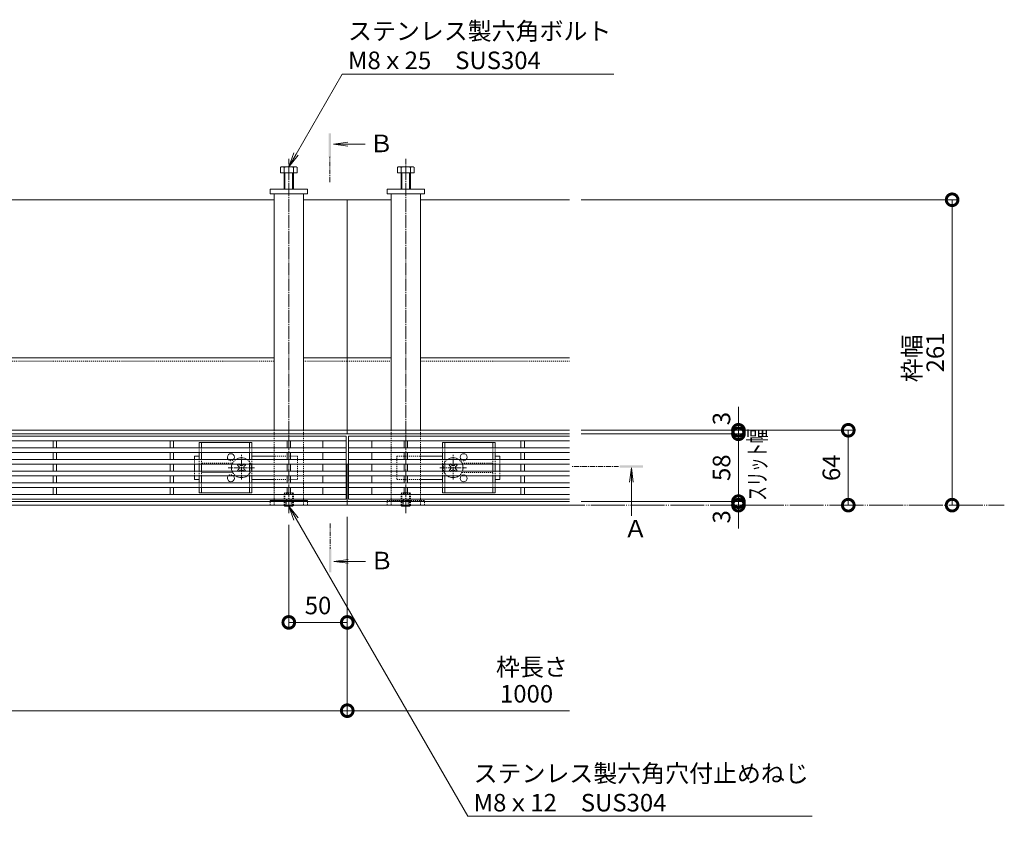
# Model space of a CAD drawing. Extents: x 261 to 3593, y 516 to 2017.
# Drawn here: x 1467 to 2308, y 1311 to 2017 of the extents above; entities that cross this region are included whole.
import ezdxf
from ezdxf import colors
from ezdxf.entities.mleader import LeaderData, LeaderLine
from ezdxf.math import Vec2, Vec3

# ---------------------------------------------------------------- set-up
doc = ezdxf.new("R2010")
doc.units = 0
for name, pattern in [('2点鎖線（平面）', [34, 29, -1.2, 0.7, -1.2, 0.7, -1.2]), ('中心線（短）', [6.773333, 4.233333, -0.846667, 0.846667, -0.846667]), ('中心線（長）', [13.546667, 11.006667, -0.846667, 0.846667, -0.846667]), ('点線（標準）', [1.693333, 0.846667, -0.846667])]:
    doc.linetypes.add(name, pattern=pattern)
doc.layers.get('0').update_dxf_attribs({"lineweight": 9})
doc.layers.get('Defpoints').update_dxf_attribs({"lineweight": 9})
for name, color, linetype, lineweight in [('アンカー', 7, 'Continuous', 9), ('スライドスクリューロック', 7, 'Continuous', 9), ('スリット蓋', 3, 'Continuous', 9), ('ホルダー', 2, 'Continuous', 9), ('六角ボルト', 2, 'Continuous', 9), ('六角穴付止めねじ', 2, 'Continuous', 9), ('寸法', 7, 'Continuous', 9), ('引出線', 7, 'Continuous', 9), ('敷地境界線', 7, 'Continuous', 9), ('枠', 7, 'Continuous', 9), ('矢視', 4, 'Continuous', 9), ('角パイプ（蓋受け）', 7, 'Continuous', 9), ('角パイプ（補強梁）', 7, 'Continuous', 9)]:
    doc.layers.add(name, color=color, linetype=linetype, lineweight=lineweight)
doc.styles.add('(K)MSゴシック', font='txt')
doc.styles.add('文字_異尺度_H3.0', font='txt', dxfattribs={"height": 3})
doc.dimstyles.new('KAD-1', dxfattribs={"dimtxt": 3, "dimasz": 4, "dimexe": 1, "dimexo": 2, "dimgap": 1, "dimtad": 1, "dimdec": 1, "dimdsep": 46, "dimtxsty": '(K)MSゴシック', "dimblk": 'DOTSMALL', "dimcen": 0, "dimclrd": 7, "dimclre": 256, "dimclrt": 2, "dimadec": 0, "dimazin": 0, "dimtfac": 1, "dimtdec": 1, "dimtmove": 0, "dimatfit": 3, "dimldrblk": 'DOTSMALL', "dimfxl": 1, "dimtfill": 1, "dimlwd": -1, "dimlwe": -1, "dimarcsym": 0})

# ---------------------------------------------------------------- blocks, each defined once
blk = doc.blocks.new('_Open')
at = {"color": 0, "linetype": 'ByBlock', "lineweight": -2}
for p, q in [((-1, 0.167), (0, 0)), ((-1, -0.167), (0, 0)), ((0, 0), (-1, 0))]:
    blk.add_line(p, q, dxfattribs=at)
blk = doc.blocks.new('_DotSmall')
at = {"color": 0, "linetype": 'ByBlock', "const_width": 0.5}
blk.add_lwpolyline([(-0.0625, 0, 1), (0.0625, 0, 1)], format="xyb", close=True, dxfattribs=at)
blk = doc.blocks.new('*D18')
at = {"layer": 'Defpoints', "color": 0, "linetype": 'Continuous', "lineweight": 9, "transparency": 16777216}
for p in [(1936.74, 1605.22), (2081.14, 1602.22), (2081.14, 1602.22)]:
    blk.add_point(p, dxfattribs=at)
at = {"layer": '寸法', "color": 7, "transparency": 16777216}
for p, q in [((2081.14, 1605.22), (2081.14, 1625.22)), ((2081.14, 1605.22), (2081.14, 1602.22)), ((2081.14, 1602.22), (2081.14, 1582.22))]:
    blk.add_line(p, q, dxfattribs=at)
at = {"layer": '寸法', "transparency": 16777216}
for p, q in [((1946.74, 1605.22), (2086.14, 1605.22)), ((2091.14, 1602.22), (2086.14, 1602.22))]:
    blk.add_line(p, q, dxfattribs=at)
at = {"layer": '寸法', "color": 2, "linetype": 'Continuous', "lineweight": 9, "transparency": 16777216, "insert": (2068.64, 1592.22), "char_height": 15, "attachment_point": 5, "rotation": 90, "style": '(K)MSゴシック', "bg_fill": 3, "box_fill_scale": 1.1, "bg_fill_color": 256, "bg_fill_true_color": 13158600, "bg_fill_transparency": 0}
blk.add_mtext('3', dxfattribs=at)
at = {"layer": '寸法', "color": 7, "linetype": 'Continuous', "transparency": 16777216, "xscale": 20, "yscale": 20, "zscale": 20}
for p, rotation in [((2081.14, 1605.22), 270), ((2081.14, 1602.22), 90)]:
    blk.add_blockref('_DotSmall', p, dxfattribs=dict(at, rotation=rotation))
blk = doc.blocks.new('*D14')
at = {"layer": 'Defpoints', "color": 0, "linetype": 'Continuous', "lineweight": 9, "transparency": 16777216}
for p in [(1936.74, 1663.22), (2081.14, 1663.22), (1936.74, 1605.22)]:
    blk.add_point(p, dxfattribs=at)
at = {"layer": '寸法', "transparency": 16777216}
for p, q in [((1946.74, 1663.22), (2086.14, 1663.22)), ((1946.74, 1605.22), (2086.14, 1605.22))]:
    blk.add_line(p, q, dxfattribs=at)
at = {"layer": '寸法', "color": 7, "transparency": 16777216}
blk.add_line((2081.14, 1605.22), (2081.14, 1663.22), dxfattribs=at)
at = {"layer": '寸法', "color": 7, "linetype": 'Continuous', "transparency": 16777216, "xscale": 20, "yscale": 20, "zscale": 20}
for p, rotation in [((2081.14, 1663.22), 90), ((2081.14, 1605.22), 270)]:
    blk.add_blockref('_DotSmall', p, dxfattribs=dict(at, rotation=rotation))
at = {"layer": '寸法', "color": 2, "linetype": 'Continuous', "lineweight": 9, "transparency": 16777216, "insert": (2068.64, 1634.22), "char_height": 15, "attachment_point": 5, "rotation": 90, "style": '(K)MSゴシック', "bg_fill": 3, "box_fill_scale": 1.1, "bg_fill_color": 256, "bg_fill_true_color": 13158600, "bg_fill_transparency": 0}
blk.add_mtext('58', dxfattribs=at)
blk = doc.blocks.new('*D15')
at = {"layer": 'Defpoints', "color": 0, "linetype": 'Continuous', "lineweight": 9, "transparency": 16777216}
for p in [(1936.74, 1666.22), (1936.74, 1663.22), (2081.14, 1666.22)]:
    blk.add_point(p, dxfattribs=at)
at = {"layer": '寸法', "color": 7, "transparency": 16777216}
for p, q in [((2081.14, 1666.22), (2081.14, 1686.22)), ((2081.14, 1663.22), (2081.14, 1666.22)), ((2081.14, 1663.22), (2081.14, 1643.22))]:
    blk.add_line(p, q, dxfattribs=at)
at = {"layer": '寸法', "transparency": 16777216}
for p, q in [((1946.74, 1666.22), (2086.14, 1666.22)), ((1946.74, 1663.22), (2086.14, 1663.22))]:
    blk.add_line(p, q, dxfattribs=at)
at = {"layer": '寸法', "color": 2, "linetype": 'Continuous', "lineweight": 9, "transparency": 16777216, "insert": (2068.64, 1676.22), "char_height": 15, "attachment_point": 5, "rotation": 90, "style": '(K)MSゴシック', "bg_fill": 3, "box_fill_scale": 1.1, "bg_fill_color": 256, "bg_fill_true_color": 13158600, "bg_fill_transparency": 0}
blk.add_mtext('3', dxfattribs=at)
at = {"layer": '寸法', "color": 7, "linetype": 'Continuous', "transparency": 16777216, "xscale": 20, "yscale": 20, "zscale": 20}
for p, rotation in [((2081.14, 1666.22), 270), ((2081.14, 1663.22), 90)]:
    blk.add_blockref('_DotSmall', p, dxfattribs=dict(at, rotation=rotation))
blk = doc.blocks.new('*D16')
at = {"layer": 'Defpoints', "color": 0, "linetype": 'Continuous', "lineweight": 9, "transparency": 16777216}
for p in [(1936.74, 1666.22), (2175.07, 1666.22), (2175.07, 1602.22)]:
    blk.add_point(p, dxfattribs=at)
at = {"layer": '寸法', "transparency": 16777216}
for p, q in [((1946.74, 1666.22), (2180.07, 1666.22)), ((2185.07, 1602.22), (2180.07, 1602.22))]:
    blk.add_line(p, q, dxfattribs=at)
at = {"layer": '寸法', "color": 7, "transparency": 16777216}
blk.add_line((2175.07, 1602.22), (2175.07, 1666.22), dxfattribs=at)
at = {"layer": '寸法', "color": 7, "linetype": 'Continuous', "transparency": 16777216, "xscale": 20, "yscale": 20, "zscale": 20}
for p, rotation in [((2175.07, 1666.22), 90), ((2175.07, 1602.22), 270)]:
    blk.add_blockref('_DotSmall', p, dxfattribs=dict(at, rotation=rotation))
at = {"layer": '寸法', "color": 2, "linetype": 'Continuous', "lineweight": 9, "transparency": 16777216, "insert": (2162.57, 1634.22), "char_height": 15, "attachment_point": 5, "rotation": 90, "style": '(K)MSゴシック', "bg_fill": 3, "box_fill_scale": 1.1, "bg_fill_color": 256, "bg_fill_true_color": 13158600, "bg_fill_transparency": 0}
blk.add_mtext('64', dxfattribs=at)
blk = doc.blocks.new('*D17')
at = {"layer": 'Defpoints', "color": 0, "linetype": 'Continuous', "lineweight": 9, "transparency": 16777216}
for p in [(1936.74, 1863.22), (2263.85, 1863.22), (2263.85, 1602.22)]:
    blk.add_point(p, dxfattribs=at)
at = {"layer": '寸法', "transparency": 16777216}
for p, q in [((1946.74, 1863.22), (2268.85, 1863.22)), ((2273.85, 1602.22), (2268.85, 1602.22))]:
    blk.add_line(p, q, dxfattribs=at)
at = {"layer": '寸法', "color": 7, "transparency": 16777216}
blk.add_line((2263.85, 1602.22), (2263.85, 1863.22), dxfattribs=at)
at = {"layer": '寸法', "color": 7, "linetype": 'Continuous', "transparency": 16777216, "xscale": 20, "yscale": 20, "zscale": 20}
for p, rotation in [((2263.85, 1863.22), 90), ((2263.85, 1602.22), 270)]:
    blk.add_blockref('_DotSmall', p, dxfattribs=dict(at, rotation=rotation))
at = {"layer": '寸法', "color": 2, "linetype": 'Continuous', "lineweight": 9, "transparency": 16777216, "insert": (2251.35, 1732.72), "char_height": 15, "attachment_point": 5, "rotation": 90, "style": '(K)MSゴシック', "bg_fill": 3, "box_fill_scale": 1.1, "bg_fill_color": 256, "bg_fill_true_color": 13158600, "bg_fill_transparency": 0}
blk.add_mtext('261', dxfattribs=at)
blk = doc.blocks.new('*D21')
at = {"layer": 'Defpoints', "color": 0, "linetype": 'Continuous', "lineweight": 9, "transparency": 16777216}
for p in [(1746.74, 1602.22), (1696.74, 1595.39), (1746.74, 1502.02)]:
    blk.add_point(p, dxfattribs=at)
at = {"layer": '寸法', "transparency": 16777216}
for p, q in [((1746.74, 1592.22), (1746.74, 1497.02)), ((1696.74, 1585.39), (1696.74, 1497.02))]:
    blk.add_line(p, q, dxfattribs=at)
at = {"layer": '寸法', "color": 7, "transparency": 16777216}
blk.add_line((1696.74, 1502.02), (1746.74, 1502.02), dxfattribs=at)
at = {"layer": '寸法', "color": 7, "linetype": 'Continuous', "transparency": 16777216, "xscale": 20, "yscale": 20, "zscale": 20, "rotation": 180}
blk.add_blockref('_DotSmall', (1696.74, 1502.02), dxfattribs=at)
at = {"layer": '寸法', "color": 7, "linetype": 'Continuous', "transparency": 16777216, "xscale": 20, "yscale": 20, "zscale": 20}
blk.add_blockref('_DotSmall', (1746.74, 1502.02), dxfattribs=at)
at = {"layer": '寸法', "color": 2, "linetype": 'Continuous', "lineweight": 9, "transparency": 16777216, "insert": (1721.74, 1514.52), "char_height": 15, "attachment_point": 5, "style": '(K)MSゴシック', "bg_fill": 3, "box_fill_scale": 1.1, "bg_fill_color": 256, "bg_fill_true_color": 13158600, "bg_fill_transparency": 0}
blk.add_mtext('50', dxfattribs=at)
blk = doc.blocks.new('*D19')
at = {"layer": 'Defpoints', "color": 0, "linetype": 'Continuous', "lineweight": 9, "transparency": 16777216}
for p in [(746.74, 1602.22), (1746.74, 1602.22), (1746.74, 1426.57)]:
    blk.add_point(p, dxfattribs=at)
at = {"layer": '寸法', "transparency": 16777216}
for p, q in [((746.74, 1592.22), (746.74, 1421.57)), ((1746.74, 1592.22), (1746.74, 1421.57))]:
    blk.add_line(p, q, dxfattribs=at)
at = {"layer": '寸法', "color": 7, "transparency": 16777216}
blk.add_line((746.74, 1426.57), (1746.74, 1426.57), dxfattribs=at)
at = {"layer": '寸法', "color": 7, "linetype": 'Continuous', "transparency": 16777216, "xscale": 20, "yscale": 20, "zscale": 20, "rotation": 180}
blk.add_blockref('_DotSmall', (746.74, 1426.57), dxfattribs=at)
at = {"layer": '寸法', "color": 7, "linetype": 'Continuous', "transparency": 16777216, "xscale": 20, "yscale": 20, "zscale": 20}
blk.add_blockref('_DotSmall', (1746.74, 1426.57), dxfattribs=at)
at = {"layer": '寸法', "color": 2, "linetype": 'Continuous', "transparency": 16777216, "insert": (1246.74, 1439.07), "char_height": 15, "attachment_point": 5, "style": '(K)MSゴシック', "bg_fill": 3, "box_fill_scale": 1.1, "bg_fill_color": 256, "bg_fill_true_color": 13158600, "bg_fill_transparency": 0}
blk.add_mtext('1000', dxfattribs=at)

msp = doc.modelspace()

# ---------------------------------------------------------------- linework, layer by layer
at = {"layer": 'アンカー', "color": 7, "linetype": 'Continuous', "lineweight": 9}
for p, q in [((1680.74, 1872.22), (1712.74, 1872.22)), ((1680.74, 1868.22), (1680.74, 1872.22)), ((1712.74, 1872.22), (1712.74, 1868.22)), ((1780.74, 1872.22), (1780.74, 1868.22)), ((1812.74, 1872.22), (1780.74, 1872.22)), ((1812.74, 1868.22), (1812.74, 1872.22)), ((1712.74, 1868.22), (1680.74, 1868.22)), ((1780.74, 1868.22), (1812.74, 1868.22))]:
    msp.add_line(p, q, dxfattribs=at)
at = {"layer": 'アンカー', "color": 7, "linetype": '点線（標準）', "lineweight": 9}
for p, q in [((1680.74, 1602.22), (1680.74, 1606.22)), ((1712.74, 1606.22), (1680.74, 1606.22)), ((1680.74, 1606.22), (1712.74, 1606.22)), ((1680.74, 1602.22), (1680.74, 1606.22)), ((1712.74, 1602.22), (1680.74, 1602.22)), ((1712.74, 1602.22), (1712.74, 1606.22)), ((1712.74, 1606.22), (1712.74, 1602.22)), ((1780.74, 1606.22), (1812.74, 1606.22)), ((1780.74, 1602.22), (1780.74, 1606.22)), ((1812.74, 1602.22), (1780.74, 1602.22)), ((1812.74, 1602.22), (1812.74, 1606.22))]:
    msp.add_line(p, q, dxfattribs=at)
at = {"layer": 'スライドスクリューロック', "color": 7, "linetype": 'Continuous', "lineweight": 9}
for p, q in [((1616.24, 1644.22), (1620.24, 1644.22)), ((1616.24, 1641.22), (1616.24, 1644.22)), ((1684.24, 1644.22), (1665.24, 1644.22)), ((1809.24, 1644.22), (1828.24, 1644.22)), ((1877.24, 1644.22), (1873.24, 1644.22)), ((1877.24, 1641.22), (1877.24, 1644.22)), ((1616.24, 1631.22), (1616.24, 1637.22)), ((1877.24, 1631.22), (1877.24, 1637.22)), ((1616.24, 1627.22), (1616.24, 1624.22)), ((1877.24, 1627.22), (1877.24, 1624.22)), ((1620.24, 1624.22), (1616.24, 1624.22)), ((1665.24, 1624.22), (1684.24, 1624.22)), ((1828.24, 1624.22), (1809.24, 1624.22)), ((1873.24, 1624.22), (1877.24, 1624.22))]:
    msp.add_line(p, q, dxfattribs=at)
at = {"layer": 'スライドスクリューロック', "color": 7, "linetype": '中心線（短）', "lineweight": 9}
for p, q in [((1656.24, 1624.04), (1656.24, 1645.29)), ((1837.24, 1624.04), (1837.24, 1645.29)), ((1667.5, 1634.22), (1644.89, 1634.22)), ((1825.98, 1634.22), (1848.59, 1634.22))]:
    msp.add_line(p, q, dxfattribs=at)
at = {"layer": 'スライドスクリューロック', "color": 7, "linetype": '点線（標準）', "lineweight": 9}
for p, q in [((1704.24, 1644.22), (1684.24, 1644.22)), ((1704.24, 1644.22), (1704.24, 1624.22)), ((1789.24, 1644.22), (1789.24, 1624.22)), ((1789.24, 1644.22), (1809.24, 1644.22)), ((1616.24, 1641.22), (1616.24, 1637.22)), ((1877.24, 1641.22), (1877.24, 1637.22)), ((1616.24, 1631.22), (1616.24, 1627.22)), ((1877.24, 1631.22), (1877.24, 1627.22)), ((1704.24, 1624.22), (1684.24, 1624.22)), ((1789.24, 1624.22), (1809.24, 1624.22))]:
    msp.add_line(p, q, dxfattribs=at)
at = {"layer": 'スライドスクリューロック', "color": 6, "linetype": 'Continuous', "lineweight": 9}
for p, q in [((1652.88, 1636.52), (1653.94, 1637.58)), ((1653.76, 1635.63), (1652.88, 1636.52)), ((1654.83, 1636.69), (1653.94, 1637.58)), ((1657.65, 1636.69), (1658.54, 1637.58)), ((1658.54, 1637.58), (1659.6, 1636.52)), ((1658.71, 1635.63), (1659.6, 1636.52)), ((1834.94, 1637.58), (1833.88, 1636.52)), ((1834.76, 1635.63), (1833.88, 1636.52)), ((1835.83, 1636.69), (1834.94, 1637.58)), ((1838.65, 1636.69), (1839.54, 1637.58)), ((1840.6, 1636.52), (1839.54, 1637.58)), ((1839.71, 1635.63), (1840.6, 1636.52)), ((1653.76, 1632.81), (1652.88, 1631.92)), ((1653.94, 1630.86), (1652.88, 1631.92)), ((1654.83, 1631.74), (1653.94, 1630.86)), ((1657.65, 1631.74), (1658.54, 1630.86)), ((1659.6, 1631.92), (1658.54, 1630.86)), ((1658.71, 1632.81), (1659.6, 1631.92)), ((1834.76, 1632.81), (1833.88, 1631.92)), ((1833.88, 1631.92), (1834.94, 1630.86)), ((1835.83, 1631.74), (1834.94, 1630.86)), ((1838.65, 1631.74), (1839.54, 1630.86)), ((1839.54, 1630.86), (1840.6, 1631.92)), ((1839.71, 1632.81), (1840.6, 1631.92))]:
    msp.add_line(p, q, dxfattribs=at)
for centre, radius, start, end in [((1656.24, 1634.22), 8.5, 55.43968, 124.56032), ((1837.24, 1634.22), 8.5, 55.43968, 124.56032), ((1656.24, 1634.22), 8.5, 159.33268, 200.66732), ((1652.35, 1634.22), 2, 315, 45), ((1656.24, 1638.11), 2, 225, 315), ((1660.13, 1634.22), 2, 135, 225), ((1833.35, 1634.22), 2, 315, 45), ((1837.24, 1638.11), 2, 225, 315), ((1841.13, 1634.22), 2, 135, 225), ((1837.24, 1634.22), 8.5, 339.33268, 20.66732), ((1656.24, 1634.22), 8.5, 235.43968, 304.56032), ((1656.24, 1630.33), 2, 45, 135), ((1837.24, 1634.22), 8.5, 235.43968, 304.56032), ((1837.24, 1630.33), 2, 45, 135)]:
    msp.add_arc(centre, radius, start, end, dxfattribs=at)
at = {"layer": 'スライドスクリューロック', "color": 6, "linetype": '点線（標準）', "lineweight": 9}
for centre, start, end in [((1656.24, 1634.22), 124.56032, 159.33268), ((1656.24, 1634.22), 304.56032, 55.43968), ((1837.24, 1634.22), 124.56032, 235.43968), ((1837.24, 1634.22), 20.66732, 55.43968), ((1656.24, 1634.22), 200.66732, 235.43968), ((1837.24, 1634.22), 304.56032, 339.33268)]:
    msp.add_arc(centre, 8.5, start, end, dxfattribs=at)
at = {"layer": 'スリット蓋', "color": 3, "linetype": 'Continuous', "lineweight": 9}
for p, q in [((1745.74, 1661.22), (747.74, 1661.22)), ((1745.74, 1607.22), (1745.74, 1661.22)), ((1936.74, 1661.22), (1747.74, 1661.22)), ((1747.74, 1661.22), (1747.74, 1607.22)), ((1745.74, 1657.22), (747.74, 1657.22)), ((1745.74, 1651.22), (747.74, 1651.22)), ((1495.24, 1651.22), (1495.24, 1657.22)), ((1498.24, 1657.22), (1498.24, 1651.22)), ((1595.24, 1651.22), (1595.24, 1657.22)), ((1598.24, 1657.22), (1598.24, 1651.22)), ((1695.24, 1651.22), (1695.24, 1657.22)), ((1698.24, 1657.22), (1698.24, 1651.22)), ((1725.74, 1651.22), (1725.74, 1657.22)), ((1936.74, 1657.22), (1747.74, 1657.22)), ((1936.74, 1651.22), (1747.74, 1651.22)), ((1767.74, 1651.22), (1767.74, 1657.22)), ((1795.24, 1651.22), (1795.24, 1657.22)), ((1798.24, 1657.22), (1798.24, 1651.22)), ((1895.24, 1651.22), (1895.24, 1657.22)), ((1898.24, 1657.22), (1898.24, 1651.22)), ((1745.74, 1647.22), (747.74, 1647.22)), ((1495.24, 1641.22), (1495.24, 1647.22)), ((1498.24, 1647.22), (1498.24, 1641.22)), ((1595.24, 1641.22), (1595.24, 1647.22)), ((1598.24, 1647.22), (1598.24, 1641.22)), ((1695.24, 1641.22), (1695.24, 1647.22)), ((1698.24, 1647.22), (1698.24, 1641.22)), ((1725.74, 1641.22), (1725.74, 1647.22)), ((1936.74, 1647.22), (1747.74, 1647.22)), ((1767.74, 1641.22), (1767.74, 1647.22)), ((1795.24, 1641.22), (1795.24, 1647.22)), ((1798.24, 1647.22), (1798.24, 1641.22)), ((1895.24, 1641.22), (1895.24, 1647.22)), ((1898.24, 1647.22), (1898.24, 1641.22)), ((1745.74, 1641.22), (747.74, 1641.22)), ((1745.74, 1637.22), (747.74, 1637.22)), ((1495.24, 1637.22), (1495.24, 1631.22)), ((1498.24, 1637.22), (1498.24, 1631.22)), ((1595.24, 1637.22), (1595.24, 1631.22)), ((1598.24, 1637.22), (1598.24, 1631.22)), ((1695.24, 1637.22), (1695.24, 1631.22)), ((1698.24, 1637.22), (1698.24, 1631.22)), ((1725.74, 1631.22), (1725.74, 1637.22)), ((1936.74, 1641.22), (1747.74, 1641.22)), ((1936.74, 1637.22), (1747.74, 1637.22)), ((1767.74, 1631.22), (1767.74, 1637.22)), ((1795.24, 1637.22), (1795.24, 1631.22)), ((1798.24, 1637.22), (1798.24, 1631.22)), ((1895.24, 1637.22), (1895.24, 1631.22)), ((1898.24, 1637.22), (1898.24, 1631.22)), ((1745.74, 1631.22), (747.74, 1631.22)), ((1745.74, 1627.22), (747.74, 1627.22)), ((1495.24, 1627.22), (1495.24, 1621.22)), ((1498.24, 1627.22), (1498.24, 1621.22)), ((1595.24, 1627.22), (1595.24, 1621.22)), ((1598.24, 1627.22), (1598.24, 1621.22)), ((1695.24, 1627.22), (1695.24, 1621.22)), ((1698.24, 1627.22), (1698.24, 1621.22)), ((1725.74, 1621.22), (1725.74, 1627.22)), ((1936.74, 1631.22), (1747.74, 1631.22)), ((1936.74, 1627.22), (1747.74, 1627.22)), ((1767.74, 1621.22), (1767.74, 1627.22)), ((1795.24, 1627.22), (1795.24, 1621.22)), ((1798.24, 1627.22), (1798.24, 1621.22)), ((1895.24, 1627.22), (1895.24, 1621.22)), ((1898.24, 1627.22), (1898.24, 1621.22)), ((1745.74, 1621.22), (747.74, 1621.22)), ((1745.74, 1617.22), (747.74, 1617.22)), ((1495.24, 1617.22), (1495.24, 1611.22)), ((1498.24, 1617.22), (1498.24, 1611.22)), ((1595.24, 1617.22), (1595.24, 1611.22)), ((1598.24, 1617.22), (1598.24, 1611.22)), ((1695.24, 1617.22), (1695.24, 1611.22)), ((1698.24, 1617.22), (1698.24, 1611.22)), ((1725.74, 1611.22), (1725.74, 1617.22)), ((1936.74, 1621.22), (1747.74, 1621.22)), ((1936.74, 1617.22), (1747.74, 1617.22)), ((1767.74, 1611.22), (1767.74, 1617.22)), ((1795.24, 1617.22), (1795.24, 1611.22)), ((1798.24, 1617.22), (1798.24, 1611.22)), ((1895.24, 1617.22), (1895.24, 1611.22)), ((1898.24, 1617.22), (1898.24, 1611.22)), ((1745.74, 1611.22), (747.74, 1611.22)), ((1936.74, 1611.22), (1747.74, 1611.22)), ((1745.74, 1607.22), (747.74, 1607.22)), ((1936.74, 1607.22), (1747.74, 1607.22))]:
    msp.add_line(p, q, dxfattribs=at)
at = {"layer": 'スリット蓋', "color": 7, "linetype": '点線（標準）', "lineweight": 9}
for p, q in [((1745.74, 1637.22), (747.74, 1637.22)), ((1936.74, 1637.22), (1747.74, 1637.22))]:
    msp.add_line(p, q, dxfattribs=at)
at = {"layer": 'ホルダー', "color": 2, "linetype": 'Continuous', "lineweight": 9}
for p, q in [((1665.24, 1655.72), (1620.24, 1655.72)), ((1620.24, 1655.72), (1620.24, 1651.22)), ((1622.24, 1655.72), (1622.24, 1651.22)), ((1663.24, 1655.72), (1663.24, 1651.22)), ((1665.24, 1655.72), (1665.24, 1651.22)), ((1828.24, 1655.72), (1873.24, 1655.72)), ((1828.24, 1655.72), (1828.24, 1651.22)), ((1830.24, 1655.72), (1830.24, 1651.22)), ((1871.24, 1655.72), (1871.24, 1651.22)), ((1873.24, 1655.72), (1873.24, 1651.22)), ((1620.24, 1647.22), (1620.24, 1641.22)), ((1622.24, 1647.22), (1622.24, 1641.22)), ((1663.24, 1647.22), (1663.24, 1641.22)), ((1665.24, 1647.22), (1665.24, 1641.22)), ((1828.24, 1647.22), (1828.24, 1641.22)), ((1830.24, 1647.22), (1830.24, 1641.22)), ((1871.24, 1647.22), (1871.24, 1641.22)), ((1873.24, 1647.22), (1873.24, 1641.22)), ((1620.24, 1637.22), (1620.24, 1631.22)), ((1622.24, 1637.22), (1622.24, 1631.22)), ((1663.24, 1637.22), (1663.24, 1631.22)), ((1665.24, 1637.22), (1665.24, 1631.22)), ((1828.24, 1637.22), (1828.24, 1631.22)), ((1830.24, 1637.22), (1830.24, 1631.22)), ((1871.24, 1637.22), (1871.24, 1631.22)), ((1873.24, 1637.22), (1873.24, 1631.22)), ((1620.24, 1627.22), (1620.24, 1621.22)), ((1622.24, 1627.22), (1622.24, 1621.22)), ((1663.24, 1627.22), (1663.24, 1621.22)), ((1665.24, 1627.22), (1665.24, 1621.22)), ((1828.24, 1627.22), (1828.24, 1621.22)), ((1830.24, 1627.22), (1830.24, 1621.22)), ((1871.24, 1627.22), (1871.24, 1621.22)), ((1873.24, 1627.22), (1873.24, 1621.22)), ((1620.24, 1617.22), (1620.24, 1612.72)), ((1622.24, 1617.22), (1622.24, 1612.72)), ((1663.24, 1617.22), (1663.24, 1612.72)), ((1665.24, 1617.22), (1665.24, 1612.72)), ((1828.24, 1617.22), (1828.24, 1612.72)), ((1830.24, 1617.22), (1830.24, 1612.72)), ((1871.24, 1617.22), (1871.24, 1612.72)), ((1873.24, 1617.22), (1873.24, 1612.72)), ((1620.24, 1612.72), (1665.24, 1612.72)), ((1873.24, 1612.72), (1828.24, 1612.72))]:
    msp.add_line(p, q, dxfattribs=at)
at = {"layer": 'ホルダー', "color": 2, "linetype": '点線（標準）', "lineweight": 9}
for p, q in [((1620.24, 1647.22), (1620.24, 1651.22)), ((1622.24, 1647.22), (1622.24, 1651.22)), ((1663.24, 1647.22), (1663.24, 1651.22)), ((1665.24, 1647.22), (1665.24, 1651.22)), ((1828.24, 1647.22), (1828.24, 1651.22)), ((1830.24, 1647.22), (1830.24, 1651.22)), ((1871.24, 1647.22), (1871.24, 1651.22)), ((1873.24, 1647.22), (1873.24, 1651.22)), ((1620.24, 1637.22), (1620.24, 1641.22)), ((1622.24, 1637.22), (1622.24, 1641.22)), ((1648.74, 1638.22), (1622.24, 1638.22)), ((1663.24, 1637.22), (1663.24, 1641.22)), ((1665.24, 1637.22), (1665.24, 1641.22)), ((1828.24, 1637.22), (1828.24, 1641.22)), ((1830.24, 1637.22), (1830.24, 1641.22)), ((1844.74, 1638.22), (1871.24, 1638.22)), ((1871.24, 1637.22), (1871.24, 1641.22)), ((1873.24, 1637.22), (1873.24, 1641.22)), ((1620.24, 1627.22), (1620.24, 1631.22)), ((1622.24, 1627.22), (1622.24, 1631.22)), ((1622.24, 1630.22), (1648.74, 1630.22)), ((1663.24, 1627.22), (1663.24, 1631.22)), ((1665.24, 1627.22), (1665.24, 1631.22)), ((1828.24, 1627.22), (1828.24, 1631.22)), ((1830.24, 1627.22), (1830.24, 1631.22)), ((1871.24, 1630.22), (1844.74, 1630.22)), ((1871.24, 1627.22), (1871.24, 1631.22)), ((1873.24, 1627.22), (1873.24, 1631.22)), ((1620.24, 1617.22), (1620.24, 1621.22)), ((1622.24, 1617.22), (1622.24, 1621.22)), ((1663.24, 1617.22), (1663.24, 1621.22)), ((1665.24, 1617.22), (1665.24, 1621.22)), ((1828.24, 1617.22), (1828.24, 1621.22)), ((1830.24, 1617.22), (1830.24, 1621.22)), ((1871.24, 1617.22), (1871.24, 1621.22)), ((1873.24, 1617.22), (1873.24, 1621.22))]:
    msp.add_line(p, q, dxfattribs=at)
at = {"layer": 'ホルダー', "color": 2, "linetype": 'Continuous', "lineweight": 9}
for centre, start, end in [((1647.24, 1643.22), 318.18969, 221.81031), ((1846.24, 1643.22), 318.18969, 221.81031), ((1647.24, 1625.22), 138.18969, 41.81031), ((1846.24, 1625.22), 138.18969, 41.81031)]:
    msp.add_arc(centre, 3, start, end, dxfattribs=at)
at = {"layer": 'ホルダー', "color": 2, "linetype": '点線（標準）', "lineweight": 9}
for centre, start, end in [((1647.24, 1643.22), 221.81031, 318.18969), ((1846.24, 1643.22), 221.81031, 318.18969), ((1647.24, 1625.22), 41.81031, 138.18969), ((1846.24, 1625.22), 41.81031, 138.18969)]:
    msp.add_arc(centre, 3, start, end, dxfattribs=at)
at = {"layer": '六角ボルト', "color": 2, "linetype": 'Continuous', "lineweight": 9}
for p, q in [((1689.54, 1886.22), (1689.54, 1890.92)), ((1689.54, 1886.22), (1703.94, 1886.22)), ((1691.14, 1891.52), (1702.34, 1891.52)), ((1692.74, 1872.22), (1692.74, 1890.92)), ((1693.44, 1872.22), (1693.44, 1886.22)), ((1700.04, 1872.22), (1700.04, 1886.22)), ((1700.74, 1872.22), (1700.74, 1890.92)), ((1703.94, 1886.22), (1703.94, 1890.92)), ((1789.54, 1886.22), (1789.54, 1890.92)), ((1789.54, 1886.22), (1803.94, 1886.22)), ((1791.14, 1891.52), (1802.34, 1891.52)), ((1792.74, 1872.22), (1792.74, 1890.92)), ((1793.44, 1872.22), (1793.44, 1886.22)), ((1800.04, 1872.22), (1800.04, 1886.22)), ((1800.74, 1872.22), (1800.74, 1890.92)), ((1803.94, 1886.22), (1803.94, 1890.92))]:
    msp.add_line(p, q, dxfattribs=at)
for centre, radius, start, end in [((1691.14, 1889.13), 2.39, 48.20791, 131.79209), ((1696.74, 1878.1), 13.42, 72.66888, 107.37088), ((1702.34, 1889.13), 2.39, 48.20791, 131.79209), ((1791.14, 1889.13), 2.39, 48.20791, 131.79209), ((1796.74, 1878.1), 13.42, 72.66888, 107.37088), ((1802.34, 1889.13), 2.39, 48.20791, 131.79209)]:
    msp.add_arc(centre, radius, start, end, dxfattribs=at)
at = {"layer": '六角穴付止めねじ', "color": 2, "linetype": '点線（標準）', "lineweight": 9}
for p, q in [((1692.74, 1612.02), (1693.44, 1612.72)), ((1692.74, 1612.02), (1700.74, 1612.02)), ((1700.04, 1612.72), (1693.44, 1612.72)), ((1700.74, 1612.02), (1700.04, 1612.72)), ((1792.74, 1612.02), (1793.44, 1612.72)), ((1792.74, 1602.22), (1792.74, 1612.02)), ((1792.74, 1612.02), (1800.74, 1612.02)), ((1793.44, 1602.22), (1793.44, 1612.72)), ((1800.04, 1612.72), (1793.44, 1612.72)), ((1800.74, 1612.02), (1800.04, 1612.72)), ((1800.04, 1602.22), (1800.04, 1612.72)), ((1800.74, 1602.22), (1800.74, 1612.02)), ((1792.74, 1601.92), (1800.74, 1601.92)), ((1800.04, 1606.22), (1793.44, 1606.22)), ((1794.24, 1606.22), (1796.74, 1607.72)), ((1794.24, 1606.22), (1794.24, 1601.22)), ((1794.74, 1606.22), (1794.74, 1601.22)), ((1799.24, 1606.22), (1796.74, 1607.72)), ((1798.74, 1606.22), (1798.74, 1601.22)), ((1799.24, 1606.22), (1799.24, 1601.22))]:
    msp.add_line(p, q, dxfattribs=at)
at = {"layer": '六角穴付止めねじ', "color": 2, "linetype": 'Continuous', "lineweight": 9}
for p, q in [((1792.74, 1601.92), (1792.74, 1602.22)), ((1793.44, 1601.22), (1792.74, 1601.92)), ((1793.44, 1601.22), (1793.44, 1602.22)), ((1793.44, 1601.22), (1800.04, 1601.22)), ((1800.04, 1601.22), (1800.04, 1602.22)), ((1800.04, 1601.22), (1800.74, 1601.92)), ((1800.74, 1601.92), (1800.74, 1602.22))]:
    msp.add_line(p, q, dxfattribs=at)
at = {"layer": '敷地境界線', "color": 2, "linetype": '2点鎖線（平面）', "lineweight": 9}
msp.add_line((390.97, 1602.22), (2308.46, 1602.22), dxfattribs=at)
at = {"layer": '枠', "color": 7, "linetype": 'Continuous', "lineweight": 9}
for p, q in [((809.24, 1863.22), (1684.24, 1863.22)), ((1709.24, 1863.22), (1746.74, 1863.22)), ((1746.74, 1863.22), (1746.74, 1663.22)), ((1746.74, 1863.22), (1784.24, 1863.22)), ((1809.24, 1863.22), (1936.74, 1863.22)), ((1684.24, 1728.22), (809.24, 1728.22)), ((1746.74, 1728.22), (1709.24, 1728.22)), ((1746.74, 1728.22), (1784.24, 1728.22)), ((1809.24, 1728.22), (1936.74, 1728.22)), ((1746.74, 1666.22), (746.74, 1666.22)), ((1746.74, 1663.22), (746.74, 1663.22)), ((1936.74, 1666.22), (1746.74, 1666.22)), ((1936.74, 1663.22), (1746.74, 1663.22)), ((1746.74, 1637.22), (1745.74, 1637.22)), ((1746.74, 1637.22), (1747.74, 1637.22)), ((1746.74, 1602.22), (1746.74, 1637.22)), ((1746.74, 1605.22), (746.74, 1605.22)), ((1746.74, 1602.22), (746.74, 1602.22)), ((1936.74, 1605.22), (1746.74, 1605.22)), ((1936.74, 1602.22), (1746.74, 1602.22))]:
    msp.add_line(p, q, dxfattribs=at)
at = {"layer": '枠', "color": 7, "linetype": '点線（標準）', "lineweight": 9}
for p, q in [((1684.24, 1725.22), (809.24, 1725.22)), ((1746.74, 1725.22), (1709.24, 1725.22)), ((1746.74, 1725.22), (1784.24, 1725.22)), ((1809.24, 1725.22), (1936.74, 1725.22))]:
    msp.add_line(p, q, dxfattribs=at)
at = {"layer": '矢視', "color": 4, "linetype": 'Continuous', "lineweight": 9}
for p, q in [((1734.85, 1910.7), (1747.25, 1912.33)), ((1734.85, 1910.7), (1747.25, 1909.07)), ((1734.85, 1910.7), (1761.99, 1910.7)), ((1989.63, 1634.22), (1988, 1621.83)), ((1989.63, 1634.22), (1991.27, 1621.83)), ((1989.63, 1634.22), (1989.63, 1593.15))]:
    msp.add_line(p, q, dxfattribs=at)
at = {"layer": '矢視', "color": 4, "linetype": '中心線（短）', "lineweight": 9}
for p, q in [((1731.74, 1878.22), (1731.74, 1899.92)), ((1978.74, 1635.22), (1938.74, 1635.22))]:
    msp.add_line(p, q, dxfattribs=at)
at = {"layer": '矢視', "color": 4, "linetype": 'Continuous', "lineweight": 9}
for points in [[(1730.74, 1919.92), (1730.74, 1899.92), (1732.74, 1919.92), (1732.74, 1899.92)], [(1999.63, 1636.22), (1999.63, 1634.22), (1979.63, 1636.22), (1979.63, 1634.22)]]:
    msp.add_solid(points, dxfattribs=at)
at = {"layer": '角パイプ（蓋受け）', "color": 7, "linetype": '点線（標準）', "lineweight": 9}
for p, q in [((1684.24, 1666.22), (1684.24, 1602.22)), ((1709.24, 1666.22), (1709.24, 1602.22)), ((1784.24, 1666.22), (1784.24, 1602.22)), ((1809.24, 1666.22), (1809.24, 1602.22))]:
    msp.add_line(p, q, dxfattribs=at)
at = {"layer": '角パイプ（蓋受け）', "linetype": '点線（標準）', "lineweight": 9}
for p, q in [((1684.24, 1666.22), (1709.24, 1666.22)), ((1784.24, 1666.22), (1809.24, 1666.22)), ((1784.24, 1602.22), (1809.24, 1602.22))]:
    msp.add_line(p, q, dxfattribs=at)
at = {"layer": '角パイプ（補強梁）', "color": 7, "linetype": '中心線（長）', "lineweight": 9}
for p, q in [((1696.74, 1595.39), (1696.74, 1898.22)), ((1796.74, 1595.39), (1796.74, 1898.22))]:
    msp.add_line(p, q, dxfattribs=at)
at = {"layer": '角パイプ（補強梁）'}
for p, q in [((1684.24, 1868.22), (1709.24, 1868.22)), ((1684.24, 1666.22), (1684.24, 1868.22)), ((1709.24, 1868.22), (1709.24, 1666.22)), ((1784.24, 1868.22), (1809.24, 1868.22))]:
    msp.add_line(p, q, dxfattribs=at)
at = {"layer": '角パイプ（補強梁）', "color": 7, "linetype": 'Continuous', "lineweight": 9}
for p, q in [((1784.24, 1666.22), (1784.24, 1868.22)), ((1809.24, 1666.22), (1809.24, 1868.22))]:
    msp.add_line(p, q, dxfattribs=at)
at = {"layer": '角パイプ（補強梁）', "linetype": '点線（標準）', "lineweight": 9}
for p, q in [((1684.24, 1606.22), (1684.24, 1666.22)), ((1709.24, 1606.22), (1709.24, 1666.22)), ((1784.24, 1606.22), (1784.24, 1666.22)), ((1809.24, 1606.22), (1809.24, 1666.22)), ((1784.24, 1606.22), (1809.24, 1606.22))]:
    msp.add_line(p, q, dxfattribs=at)

# ---------------------------------------------------------------- texts
at = {"layer": '寸法', "color": 2, "linetype": 'Continuous', "insert": (1873.84, 1471.39), "char_height": 15, "width": 53.0875, "attachment_point": 1, "style": '文字_異尺度_H3.0'}
msp.add_mtext('枠長さ', dxfattribs=at)
at = {"layer": '寸法', "color": 2, "linetype": 'Continuous', "insert": (1900.02, 1439.07), "char_height": 15, "attachment_point": 5, "style": '(K)MSゴシック', "bg_fill": 3, "box_fill_scale": 1.1, "bg_fill_color": 256, "bg_fill_true_color": 13158600, "bg_fill_transparency": 0}
msp.add_mtext('1000', dxfattribs=at)
at = {"layer": '矢視', "color": 2, "linetype": 'Continuous', "char_height": 15, "width": 15, "attachment_point": 1, "style": '文字_異尺度_H3.0'}
for insert in [(1765.62, 1918.88), (1765.99, 1562.35)]:
    msp.add_mtext('Ｂ', dxfattribs=dict(at, insert=insert))

# ---------------------------------------------------------------- leaders
at = {"layer": '引出線', "color": 7, "linetype": 'Continuous'}
ml = msp.add_multileader_mtext('Standard', dxfattribs=at)
ml.set_content('ステンレス製六角ボルト\\PM8ｘ25\u3000SUS304', color=2, style='文字_異尺度_H3.0')
ml.set_leader_properties(color=7, linetype='Continuous', lineweight=13)
ml.set_arrow_properties(name='OPEN')
ml.build(insert=Vec2(0, 0))
ml.multileader.update_dxf_attribs({"has_dogleg": 0, "text_left_attachment_type": 5, "text_right_attachment_type": 5, "text_top_attachment_type": 10, "text_bottom_attachment_type": 10, "arrow_head_size": 12.5, "scale": 5})
ctx = ml.context
ctx.base_point, ctx.scale, ctx.char_height, ctx.arrow_head_size, ctx.landing_gap_size, ctx.plane_origin = Vec3(1742.39, 1970.59), 5, 15, 12.5, 5, Vec3(1754.24, 1991.21)
ctx.left_attachment, ctx.right_attachment, ctx.top_attachment, ctx.bottom_attachment = 5, 5, 10, 10
notes = []
notes.append((ctx, [(0, (1, 1, 0), (1702.39, 1970.59), (1, 0), 40, [(0, [(1696.74, 1891.52)], 0, [])])]))
ctx.mtext.insert, ctx.mtext.flow_direction = Vec3(1747.39, 2014.88), 5
for ctx, leaders in notes:
    for number, flags, end, landing, length, lines in leaders:
        leader = LeaderData()
        leader.index, (leader.has_last_leader_line, leader.has_dogleg_vector, leader.attachment_direction) = number, flags
        leader.last_leader_point, leader.dogleg_vector, leader.dogleg_length = Vec3(end), Vec3(landing), length
        for number, points, colour, breaks in lines:
            line = LeaderLine()
            line.index, line.vertices, line.color, line.breaks = number, Vec3.list(points), colors.encode_raw_color(colour), breaks
            leader.lines.append(line)
        ctx.leaders.append(leader)

# ---------------------------------------------------------------- next in the draw order: dimensions: what is measured, and where the dimension line sits
at = {"layer": '寸法', "linetype": 'Continuous', "lineweight": 9}
dim = msp.add_linear_dim(base=(2081.14, 1602.22), p1=(1936.74, 1605.22), p2=(2081.14, 1602.22), angle=90, dimstyle='KAD-1', override={"dimtmove": 1}, dxfattribs=at)
dim.commit()
dim.dimension.update_dxf_attribs({"geometry": '*D18', "text_midpoint": (2081.14, 1592.22), "dimtype": 160})
dim = msp.add_linear_dim(base=(1746.74, 1502.02), p1=(1696.74, 1595.39), p2=(1746.74, 1602.22), dimstyle='KAD-1', dxfattribs=at)
dim.commit()
dim.dimension.update_dxf_attribs({"geometry": '*D21', "text_midpoint": (1721.74, 1514.52)})

# ---------------------------------------------------------------- next in the draw order: texts
at = {"layer": '矢視', "color": 2, "linetype": 'Continuous', "insert": (1982.97, 1589.62), "char_height": 15, "width": 15, "attachment_point": 1, "style": '文字_異尺度_H3.0'}
msp.add_mtext('Ａ', dxfattribs=at)

# ---------------------------------------------------------------- next in the draw order: dimensions: what is measured, and where the dimension line sits
at = {"layer": '寸法', "linetype": 'Continuous', "lineweight": 9}
dim = msp.add_linear_dim(base=(2081.14, 1663.22), p1=(1936.74, 1605.22), p2=(1936.74, 1663.22), angle=90, dimstyle='KAD-1', dxfattribs=at)
dim.commit()
dim.dimension.update_dxf_attribs({"geometry": '*D14', "text_midpoint": (2068.64, 1634.22)})
at = {"layer": '寸法', "color": 7, "linetype": 'Continuous'}
dim = msp.add_linear_dim(base=(1746.74, 1426.57), p1=(746.74, 1602.22), p2=(1746.74, 1602.22), dimstyle='KAD-1', dxfattribs=at)
dim.commit()
dim.dimension.update_dxf_attribs({"geometry": '*D19', "text_midpoint": (1246.74, 1439.07)})

# ---------------------------------------------------------------- next in the draw order: linework, layer by layer
at = {"layer": '六角穴付止めねじ', "color": 2, "linetype": '点線（標準）', "lineweight": 9}
for p, q in [((1692.74, 1602.22), (1692.74, 1612.02)), ((1693.44, 1602.22), (1693.44, 1612.72)), ((1700.04, 1602.22), (1700.04, 1612.72)), ((1700.74, 1602.22), (1700.74, 1612.02)), ((1692.74, 1601.92), (1700.74, 1601.92)), ((1700.04, 1606.22), (1693.44, 1606.22)), ((1694.24, 1606.22), (1696.74, 1607.72)), ((1694.24, 1606.22), (1694.24, 1601.22)), ((1694.74, 1606.22), (1694.74, 1601.22)), ((1699.24, 1606.22), (1696.74, 1607.72)), ((1698.74, 1606.22), (1698.74, 1601.22)), ((1699.24, 1606.22), (1699.24, 1601.22))]:
    msp.add_line(p, q, dxfattribs=at)
at = {"layer": '六角穴付止めねじ', "color": 2, "linetype": 'Continuous', "lineweight": 9}
for p, q in [((1692.74, 1601.92), (1692.74, 1602.22)), ((1693.44, 1601.22), (1692.74, 1601.92)), ((1693.44, 1601.22), (1693.44, 1602.22)), ((1693.44, 1601.22), (1700.04, 1601.22)), ((1700.04, 1601.22), (1700.04, 1602.22)), ((1700.04, 1601.22), (1700.74, 1601.92)), ((1700.74, 1601.92), (1700.74, 1602.22))]:
    msp.add_line(p, q, dxfattribs=at)
at = {"layer": '寸法', "color": 7}
for p, q in [((1746.74, 1589.02), (1746.74, 1421.57)), ((1746.74, 1426.57), (1936.74, 1426.57))]:
    msp.add_line(p, q, dxfattribs=at)
at = {"layer": '矢視', "color": 4, "linetype": '中心線（短）', "lineweight": 9}
msp.add_line((1732.04, 1586.59), (1732.09, 1564.89), dxfattribs=at)
at = {"layer": '矢視', "color": 4, "linetype": 'Continuous', "lineweight": 9}
for q in [(1747.61, 1555.77), (1762.36, 1554.17), (1747.62, 1552.51)]:
    msp.add_line((1735.22, 1554.11), q, dxfattribs=at)
msp.add_solid([(1731.13, 1544.89), (1731.09, 1564.89), (1733.13, 1544.89), (1733.09, 1564.89)], dxfattribs=at)
at = {"layer": '角パイプ（蓋受け）', "linetype": '点線（標準）', "lineweight": 9}
msp.add_line((1684.24, 1602.22), (1709.24, 1602.22), dxfattribs=at)
at = {"layer": '角パイプ（補強梁）', "linetype": '点線（標準）', "lineweight": 9}
msp.add_line((1684.24, 1606.22), (1709.24, 1606.22), dxfattribs=at)

# ---------------------------------------------------------------- next in the draw order: block references
at = {"layer": '寸法', "color": 7, "linetype": 'Continuous', "xscale": 20, "yscale": 20, "zscale": 20, "rotation": 180}
msp.add_blockref('_DotSmall', (1746.74, 1426.57), dxfattribs=at)

# ---------------------------------------------------------------- next in the draw order: dimensions: what is measured, and where the dimension line sits
at = {"layer": '寸法', "linetype": 'Continuous', "lineweight": 9}
dim = msp.add_linear_dim(base=(2081.14, 1666.22), p1=(1936.74, 1663.22), p2=(1936.74, 1666.22), angle=90, dimstyle='KAD-1', dxfattribs=at)
dim.commit()
dim.dimension.update_dxf_attribs({"geometry": '*D15', "text_midpoint": (2081.14, 1676.22), "dimtype": 160})

# ---------------------------------------------------------------- next in the draw order: dimensions: what is measured, and where the dimension line sits
dim = msp.add_linear_dim(base=(2175.07, 1666.22), p1=(2175.07, 1602.22), p2=(1936.74, 1666.22), angle=90, dimstyle='KAD-1', dxfattribs=at)
dim.commit()
dim.dimension.update_dxf_attribs({"geometry": '*D16', "text_midpoint": (2162.57, 1634.22)})

# ---------------------------------------------------------------- next in the draw order: dimensions: what is measured, and where the dimension line sits
dim = msp.add_linear_dim(base=(2263.85, 1863.22), p1=(2263.85, 1602.22), p2=(1936.74, 1863.22), angle=90, dimstyle='KAD-1', dxfattribs=at)
dim.commit()
dim.dimension.update_dxf_attribs({"geometry": '*D17', "text_midpoint": (2251.35, 1732.72)})

# ---------------------------------------------------------------- next in the draw order: texts
at = {"layer": '寸法', "color": 2, "linetype": 'Continuous', "insert": (2236.93, 1727.72), "char_height": 15, "width": 37.3067, "attachment_point": 8, "rotation": 90, "style": '文字_異尺度_H3.0'}
msp.add_mtext('{\\C2;枠幅}', dxfattribs=at)
at = {"layer": '寸法', "color": 7, "linetype": 'Continuous', "insert": (2089.76, 1606.11), "char_height": 15, "width": 59.8225, "attachment_point": 1, "rotation": 90, "style": '文字_異尺度_H3.0'}
msp.add_mtext('{\\W0.6;\\C2;スリット幅}', dxfattribs=at)

# ---------------------------------------------------------------- next in the draw order: leaders
at = {"layer": '引出線', "color": 7, "linetype": 'Continuous'}
ml = msp.add_multileader_mtext('Standard', dxfattribs=at)
ml.set_content('ステンレス製六角穴付止めねじ\\PM8ｘ12\u3000SUS304', color=2, style='(K)MSゴシック')
ml.set_leader_properties(color=7, linetype='Continuous', lineweight=13)
ml.set_arrow_properties(name='OPEN')
ml.build(insert=Vec2(0, 0))
ml.multileader.update_dxf_attribs({"has_dogleg": 0, "text_left_attachment_type": 5, "text_right_attachment_type": 5, "text_top_attachment_type": 10, "text_bottom_attachment_type": 10, "arrow_head_size": 12.5, "scale": 5})
ctx = ml.context
ctx.base_point, ctx.scale, ctx.char_height, ctx.arrow_head_size, ctx.landing_gap_size, ctx.plane_origin = Vec3(1849.78, 1336.45), 5, 15, 12.5, 5, Vec3(1854.78, 1354.45)
ctx.left_attachment, ctx.right_attachment, ctx.top_attachment, ctx.bottom_attachment = 5, 5, 10, 10
notes = []
notes.append((ctx, [(0, (1, 1, 0), (1809.78, 1336.45), (1, 0), 40, [(0, [(1696.74, 1601.22)], 0, [])])]))
ctx.mtext.insert, ctx.mtext.flow_direction = Vec3(1854.78, 1380.44), 5
for ctx, leaders in notes:
    for number, flags, end, landing, length, lines in leaders:
        leader = LeaderData()
        leader.index, (leader.has_last_leader_line, leader.has_dogleg_vector, leader.attachment_direction) = number, flags
        leader.last_leader_point, leader.dogleg_vector, leader.dogleg_length = Vec3(end), Vec3(landing), length
        for number, points, colour, breaks in lines:
            line = LeaderLine()
            line.index, line.vertices, line.color, line.breaks = number, Vec3.list(points), colors.encode_raw_color(colour), breaks
            leader.lines.append(line)
        ctx.leaders.append(leader)

doc.saveas('drawing.dxf')
